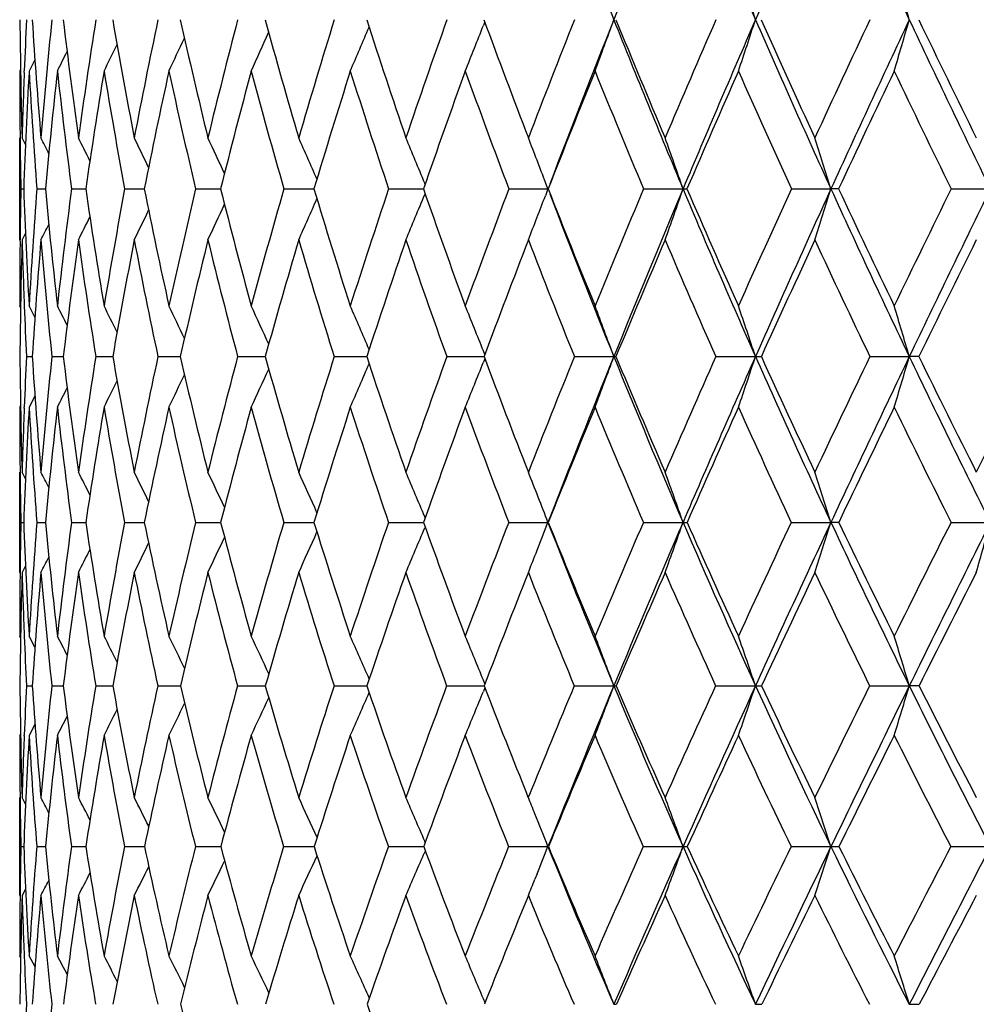
# Model space of a CAD drawing. Units: inches. Extents: x 0 to 11, y 0 to 8.5.
# Drawn here: x 2.7 to 2.9, y 5.6 to 5.8 of the extents above; entities that cross this region are included whole.
import ezdxf

# ---------------------------------------------------------------- set-up
doc = ezdxf.new("R2010")
doc.units = ezdxf.units.IN
doc.header["$LTSCALE"] = 0.605
doc.header["$MEASUREMENT"] = 0
doc.layers.get('0').update_dxf_attribs({"linetype": 'CONTINUOUS'})

msp = doc.modelspace()

# ---------------------------------------------------------------- linework, layer by layer
at = {"color": 7, "linetype": 'Continuous'}
for p, q in [((2.7659204597, 5.7624193047), (2.7656511098, 5.761733913300001)), ((2.6768041103, 5.7549371674), (2.6756641864, 5.752701642000001)), ((2.6739625059, 5.7530254893), (2.6737963545, 5.752701642000001)), ((2.6746952118, 5.7524399683), (2.6747068118, 5.7527395779)), ((2.6737963545, 5.719229884700001), (2.6737963545, 5.7394645833)), ((2.6738665916, 5.739691166799999), (2.673869343, 5.7394598932)), ((2.6749426522, 5.7381433438), (2.6742635771, 5.7394645833)), ((2.6749427474, 5.7381433926), (2.6742635771, 5.7394645833)), ((2.674023376, 5.7293400499), (2.6745894648, 5.729339867999999)), ((2.67719089, 5.7293400499), (2.6788840331, 5.7293396065)), ((2.6840633264, 5.7293400499), (2.6868682947, 5.7293394364)), ((2.6945784474, 5.7293400499), (2.6984697783, 5.7293393256)), ((2.7086410264, 5.7293400499), (2.7135834973, 5.729339255599999)), ((2.7261237106, 5.7293400499), (2.7320725682, 5.7293392151)), ((2.746868174, 5.7293400499), (2.7537692458, 5.7293391976)), ((2.7540959712, 5.730277534), (2.754015712, 5.7304732327)), ((2.7706865515, 5.7293400499), (2.7784430549, 5.7293391984)), ((2.7784430549, 5.7293391984), (2.7779326238, 5.7279968347)), ((2.7784430549, 5.7293391984), (2.7779710783, 5.7305809554)), ((2.7973631403, 5.7293400499), (2.8051938466, 5.7293391984)), ((2.826656353, 5.7293400499), (2.8344903462, 5.7293391984)), ((2.8360082236, 5.7293400499), (2.8344903462, 5.7293391984)), ((2.8583009058, 5.7293400499), (2.86606724, 5.7293391984)), ((2.7540965358, 5.7284027215), (2.7540160449, 5.7282062689)), ((2.6738662135, 5.718997479900001), (2.6738688121, 5.7192345729)), ((2.6749435819, 5.7205491477), (2.6742635771, 5.719229884700001)), ((2.6739636153, 5.7058368207), (2.6737963545, 5.706159078200001)), ((2.6746955083, 5.7063468142), (2.6747045903, 5.7061205593)), ((2.6768079441, 5.7039400029), (2.6756641864, 5.706159078200001)), ((2.6751402112, 5.696111677999999), (2.6762739901, 5.6961112452)), ((2.6801644481, 5.696111677999999), (2.6824217955, 5.6961109651)), ((2.6888666785, 5.696111677999999), (2.692227175, 5.696110780900001)), ((2.7011680936, 5.696111677999999), (2.705030973, 5.696110734199999)), ((2.705030973, 5.696110734199999), (2.7056013239, 5.696110660800001)), ((2.7169572899, 5.696111677999999), (2.7218037014, 5.6961106387)), ((2.7218037014, 5.6961106387), (2.7224230992, 5.696110585900001)), ((2.7360912779, 5.696111677999999), (2.7419399103, 5.6961105733)), ((2.7419399102, 5.6961105726), (2.7425401781, 5.696110547000001)), ((2.7583967773, 5.696111677999999), (2.7652421645, 5.696110537899999)), ((2.7652421645, 5.696110537899999), (2.7657703215, 5.6961105307)), ((2.7659289016, 5.696536204400001), (2.7656500644, 5.6972358396)), ((2.7659294212, 5.695686666799999), (2.7656504811, 5.694986590499999)), ((2.7836717861, 5.696111677999999), (2.7914839208, 5.6961105319)), ((2.8116874098, 5.696111677999999), (2.8195394017, 5.6961105319)), ((2.8421899347, 5.696111677999999), (2.8500106747, 5.6961105319)), ((2.8519058404, 5.696111677999999), (2.8500106747, 5.6961105319)), ((2.6768095578, 5.6882962438), (2.6756641864, 5.686081605399999)), ((2.6739640575, 5.6864038707), (2.6737963545, 5.686081605399999)), ((2.6746938921, 5.685890297699999), (2.6747029714, 5.6861204312)), ((2.6737963545, 5.653329287999999), (2.6737963545, 5.6732205038)), ((2.6738663237, 5.6733569246), (2.6738680365, 5.6732157062)), ((2.6749468952, 5.6719124132), (2.6742635771, 5.6732205038)), ((2.6749469889, 5.671912462100001), (2.6742635771, 5.6732205038)), ((2.7541080092, 5.6641564159), (2.7540152407, 5.6643787769)), ((2.6740221881, 5.6632656072), (2.6745916954, 5.6632652773)), ((2.677186301, 5.6632656072), (2.6788896833, 5.663264793500001)), ((2.6840553778, 5.6632656072), (2.686877337, 5.6632644675)), ((2.6945672111, 5.6632656072), (2.6984821263, 5.6632642443)), ((2.7086266043, 5.6632656072), (2.7135990515, 5.663264091699999)), ((2.7261062332, 5.6632656072), (2.7320911894, 5.6632639904)), ((2.7468477996, 5.6632656072), (2.7537904629, 5.6632639283)), ((2.7541091481, 5.6623745464), (2.7540157901, 5.662150564299999)), ((2.7706634647, 5.6632656072), (2.7784426918, 5.6632638995)), ((2.7973375501, 5.6632656072), (2.8051935151, 5.6632638995)), ((2.8266284912, 5.6632656072), (2.8344900492, 5.6632638995)), ((2.8360367266, 5.6632656072), (2.8344900492, 5.6632638995)), ((2.8582710247, 5.6632656072), (2.8660669803, 5.6632638995)), ((2.6749485554, 5.654635155299999), (2.6742635771, 5.653329287999999)), ((2.6738657734, 5.653192191), (2.6738673579, 5.6533341009)), ((2.6739658839, 5.640403474299999), (2.6737963545, 5.640723765900001)), ((2.6746941774, 5.640797931900001), (2.674698867, 5.6406840232)), ((2.6768162315, 5.6385321564), (2.6756641864, 5.640723765900001)), ((2.7659446456, 5.6312537883), (2.7656506886, 5.631976346699999)), ((2.6751364836, 5.630875470399999), (2.6762790734, 5.6308747637)), ((2.6801563556, 5.630875470399999), (2.682431262, 5.6308742995)), ((2.6888542942, 5.630875470399999), (2.692240957, 5.630873987799999)), ((2.7011515297, 5.630875470399999), (2.705023848, 5.6308739126)), ((2.7050238481, 5.630873912899999), (2.7056193309, 5.6308737822)), ((2.7169366964, 5.630875470399999), (2.7217972067, 5.6308737427)), ((2.7217972067, 5.6308737427), (2.7224451096, 5.6308736399)), ((2.7360668413, 5.630875470399999), (2.7419349907, 5.6308736186)), ((2.7419349907, 5.6308736186), (2.742566001, 5.6308735553)), ((2.758368719, 5.630875470399999), (2.7652396948, 5.63087354)), ((2.7652396947, 5.6308735387), (2.7657997753, 5.6308735176)), ((2.7659455956, 5.6304960217), (2.7656513361, 5.629772600599999)), ((2.7836403601, 5.630875470399999), (2.7914846891, 5.6308735063)), ((2.8116529007, 5.630875470399999), (2.8195400968, 5.6308735063)), ((2.842152655, 5.630875470399999), (2.8500112905, 5.6308735063)), ((2.8519438987, 5.630875470399999), (2.8500112905, 5.6308735063)), ((2.6768187936, 5.623235511), (2.6756641864, 5.621049275599999)), ((2.6739666594, 5.621369744400001), (2.6737963545, 5.621049275599999)), ((2.67469185, 5.6209731551), (2.6746965687, 5.6210895049)), ((2.6737963545, 5.5893155654), (2.6737963545, 5.6087383737)), ((2.6749537449, 5.6074473216), (2.6742635771, 5.6087383737)), ((2.7745496551, 5.6087383737), (2.7744136514, 5.6090738705)), ((2.7745496551, 5.6087383737), (2.77464722, 5.6089789163)), ((2.75412692, 5.5998395998), (2.7540153312, 5.600100761)), ((2.6740203786, 5.5990140472), (2.6745951073, 5.5990135939)), ((2.6771792929, 5.5990140472), (2.6788983015, 5.5990129411)), ((2.6840432348, 5.5990140472), (2.6868910982, 5.5990125147)), ((2.6945500431, 5.5990140472), (2.6985009036, 5.599012234400001)), ((2.7086045668, 5.5990140472), (2.7136226787, 5.599012054199999)), ((2.7260795257, 5.5990140472), (2.7321194484, 5.5990119464)), ((2.746816664, 5.5990140472), (2.7538228967, 5.599011894199999)), ((2.7541283803, 5.5981882256), (2.7540161431, 5.5979253951)), ((2.770628183, 5.5990140472), (2.7784429433, 5.5990118861)), ((2.7972984418, 5.5990140472), (2.8051937448, 5.5990118861)), ((2.8265859105, 5.5990140472), (2.834490255, 5.5990118861)), ((2.8582253572, 5.5990140472), (2.8660671602, 5.5990118861)), ((2.7762852792, 5.593602252899999), (2.7758521502, 5.5925271663)), ((2.6749558838, 5.590603572000001), (2.6742635771, 5.5893155654)), ((2.7745496551, 5.5893155654), (2.774049334, 5.5880914701)), ((2.7745496551, 5.5893155654), (2.7749073896, 5.5884434411)), ((2.673969081, 5.5770195685), (2.6737963545, 5.5773374222)), ((2.6768277453, 5.5751816612), (2.6756641864, 5.5773374222)), ((2.7659652728, 5.568069866), (2.7656497037, 5.5688245147))]:
    msp.add_line(p, q, dxfattribs=at)
for centre, radius, start, end in [((4.5151514716, 6.448062912799999), 1.8548615477, 200.5771723427, 201.6787247127), ((5.116933376, 4.8383901938), 2.5024751442, 157.485310818, 158.3196728413), ((4.7279734986, 6.5936967191), 2.081438161, 202.5156773946, 203.5255564628), ((5.54878269, 4.5746516101), 2.9766822914, 155.7625070384, 156.4732791083), ((4.9949983792, 6.7693503024), 2.3693806331, 204.2383927263, 205.137031027), ((1.6130601627, 5.3371809409), 1.2529559952, 19.8616979785, 20.3576085981), ((1.5452493011, 5.346357182799999), 1.3406353257, 18.100579231, 18.559063786), ((1.4422218384, 5.3552848728), 1.4656056182, 16.1470049494, 16.5619034533), ((3.8722054404, 5.7728961098), 1.1984082672, 180.4791309594, 181.5985653274), ((3.9019901028, 5.7050689951), 1.2282087611, 177.3023775124, 177.7756147597), ((3.8722242399, 5.8391798393), 1.1983849909, 183.6506843818, 184.7729875556), ((3.9406710519, 5.6339998609), 1.2670728452, 174.1623151477, 175.2254657772), ((3.8939264059, 5.906638447100001), 1.220010232, 186.7673551051, 187.8758251806), ((4.0127109563, 5.5558246041), 1.3399306277, 171.1108698309, 172.1227144459), ((3.9372178522, 5.9775767264), 1.2633760658, 189.7845125958, 190.8636774268), ((4.113991581100001, 5.4673929683), 1.4433821657, 168.1871964901, 169.1349805722), ((4.002618002, 6.0542847213), 1.3293606762, 192.6626776237, 193.6989716805), ((4.249425288999999, 5.3644498091), 1.5834024645, 165.4262634245, 166.2998260659), ((4.0913507205, 6.1391456784), 1.4197107451, 195.3689487661, 196.3511175592), ((4.426372796, 5.2414577897), 1.7688636245, 162.855951494, 163.6478304071), ((4.2055346333, 6.2347827085), 1.5372361913, 197.8776110864, 198.7968358677), ((4.656126522799999, 5.0907467936), 2.0132241189, 160.4969860099, 161.2022631937), ((4.348517815899999, 6.3442779174), 1.6861716818, 200.1699958207, 201.0197812718), ((4.9566587084, 4.9009338432), 2.3376769928, 158.3634987437, 158.9794623627), ((5.0345688999, 4.8712320646), 2.4138044792, 158.3218304954, 159.152373656), ((1.7069367566, 6.1546406574), 1.153137176, 339.6006558041, 340.1389672426), ((4.522280528500001, 6.450865561000001), 1.8625216683, 201.6778304602, 202.7923313472), ((4.5254454199, 6.4715203136), 1.872809383, 202.2337706745, 203.0096654652), ((5.3580727236, 4.6537809297), 2.7774203129, 156.4640044674, 156.9897113042), ((5.4539987836, 4.6160099496), 2.8732681062, 156.4749712684, 157.2023129236), ((1.6468261702, 6.1461749181), 1.2337656026, 341.4023396097999, 341.9000408438), ((4.7353112514, 6.596855379400001), 2.0894268204, 203.5246569161, 204.5314950471), ((4.7442336591, 6.6217860791), 2.1066049275, 204.0618819126, 204.7611065489), ((5.914441178300001, 4.3173620582), 3.3953055122, 154.8025772457, 155.2383893081), ((6.0407346554, 4.2657463735), 3.5245008905, 154.8634406462, 155.4641555969), ((1.5545112743, 6.1379384858), 1.3487007359, 343.4031592502, 343.8535608281), ((5.0015574875, 6.772396679500001), 2.3766126117, 205.1363478009, 206.0327038235), ((5.0174705114, 6.802838832999999), 2.4023515277, 205.651377983, 206.2723752602), ((1.7894083664, 6.1775772452), 1.0226788339, 335.4521149181, 335.9222725057), ((1.772696731, 6.1705365873), 1.0530279438, 336.6221050084, 337.1374233185), ((1.7472144602, 6.162606592), 1.0944917225, 338.0055818903, 338.5146210967), ((1.7998767887, 6.183704886), 1.0010084166, 334.4963210345, 334.9083144038), ((1.8103969779, 6.192120759400001), 0.9754360473, 333.2252072243, 333.4783792141), ((1.8066891161, 6.1884703921), 0.9854064182, 333.7542374772, 334.0944573587), ((3.8779474951, 5.752696836599999), 1.2041511406, 179.9997713461, 180.6188461722), ((3.8903648376, 5.705505051699999), 1.2165753268, 177.7890064782, 178.4004355764), ((3.9019966958, 5.684580463300001), 1.2282230736, 176.8205613709, 177.9115329789), ((3.8692259999, 5.8189714262), 1.1954001367, 183.1779538859, 184.3000863265), ((3.9538810082, 5.611973042200001), 1.2803875468, 173.6898182761, 174.7405867054), ((3.8859225604, 5.88588494), 1.2120115185, 186.3087535359, 187.4211253065), ((4.0323917605, 5.531812119800001), 1.3599451862, 170.6523018234, 171.6484185412), ((3.9241378897, 5.955741734299999), 1.2502296369, 189.3463583581, 190.4331437933), ((4.1411845305, 5.4404743479), 1.4713495846, 167.7484154552, 168.6777442625), ((3.9842253399, 6.0308164797), 1.3107262791, 192.2503572682, 193.2974933248), ((4.285691415500001, 5.3334380873), 1.6211916046, 165.0121363613, 165.8651847221), ((4.0672104358, 6.1134452862), 1.3950091172, 194.9867643781, 195.9824233338), ((4.4740879266, 5.2047292476), 1.8192951416, 162.4702847926, 163.2402405891), ((4.1749526895, 6.206159896), 1.5055837902, 197.528750967, 198.4635303545), ((4.7190159186, 5.045933464), 2.0806823412, 160.1425622876, 160.825087567), ((4.3104370305, 6.3118841812), 1.6462652285, 199.8566082266, 200.7234704435), ((5.0408255955, 4.8443318223), 2.4292916754, 158.0421912204, 158.635052758), ((4.4782695488, 6.4342417678), 1.8227267447, 201.9571082596, 202.7511352592), ((5.4741406711, 4.5791169726), 2.9055341548, 156.1769363326, 156.6795561227), ((4.6855231745, 6.5780626344), 2.043456847, 203.8224826886, 204.5405206741), ((6.082512675599999, 4.2129371779), 3.5831925467, 154.550297244, 154.9632920068), ((4.943226209700001, 6.7502602701), 2.3214632495, 205.4492299974, 206.0894909518), ((3.8677022804, 5.752596910399999), 1.1939054436, 180.6304617273, 181.1161723473), ((1.7282978091, 5.2548532257), 1.0661955453, 26.8494131082, 27.0343053162), ((1.7244059582, 5.2580005059), 1.0748783621, 26.3388580101, 26.6105833814), ((1.7174130471, 5.262492938), 1.0890734296, 25.6302334948, 25.9738546057), ((1.7070046178, 5.2686259135), 1.1089827245, 24.7207251147, 25.1233275617), ((1.6907780581, 5.2759268254), 1.1370569299, 23.6086956635, 24.0582072678), ((1.666075153, 5.2841842732), 1.1759202759, 22.3041481922, 22.77848347800001), ((1.6296242664, 5.2934095725), 1.2287470115, 20.8416441899, 21.2855441482), ((1.5725800381, 5.3022477734), 1.3045090595, 19.1108168037, 19.5821537036), ((1.4884784549, 5.3115633396), 1.4093561224, 17.243324279, 17.6748406579), ((3.868143028, 5.706021989400001), 1.1943473009, 178.88130417, 179.3661469205), ((3.8431802279, 5.771902866900001), 1.1693656199, 182.0859246482, 183.2229687682), ((3.8992889057, 5.6372116626), 1.2255656651, 175.6888871815, 176.7749727386), ((3.8486030724, 5.8370542524), 1.1746680177, 185.2612745729, 186.3978494539), ((3.9644125512, 5.562233492000001), 1.2912082477, 172.5639945754, 173.6001794293), ((3.8751384731, 5.9039140038), 1.2010255137, 188.3577834841, 189.4771966759), ((4.0582711432, 5.477788133200001), 1.3866997279, 169.5484908489, 170.5209676662), ((3.9226310432, 5.9746763614), 1.2485035064, 191.3326142077, 192.4197108666), ((4.185726094100001, 5.3796565346), 1.5179126648, 166.6810672397, 167.5786240409), ((3.9915214893, 6.0514991092), 1.3179197307, 194.1490449911, 195.190798166), ((4.354038059, 5.2623428494), 1.6935735919, 163.9934869872, 164.8077279901), ((4.0829339225, 6.136610504199999), 1.4109203555, 196.7775025178, 197.7633114405), ((4.5743255466, 5.1182410371), 1.9269256479, 161.5101418999, 162.2354130438), ((4.198859257900001, 6.232453982000001), 1.5301662463, 199.1957690361, 200.1174826874), ((4.8642706284, 4.9360829415), 2.23882807, 159.2483473643, 159.8814360072), ((4.3424778565, 6.341903067400001), 1.6796815986, 201.3885036566, 202.2402290477), ((5.253494627699999, 4.6978444676), 2.6639378783, 157.2191735726, 157.7588716977), ((5.3387891108, 4.6645520748), 2.7482497305, 157.2045790996, 157.953987684), ((1.701997565, 6.1116141517), 1.1675513589, 340.3621075685, 340.8879901641), ((2.8052252591, 6.0576027368), 0.3282635399, 269.9945172021, 270.1306144962), ((4.5158649557, 6.4481630145), 1.85556011, 202.7921406669, 203.9097243782), ((4.518706455299999, 6.4686005115), 1.8654650663, 203.346295496, 204.1240672497), ((5.7952558218, 4.3720000517), 3.2641928062, 155.4285830118, 155.875198535), ((5.906480875900001, 4.3271463778), 3.3768728908, 155.4659394229, 156.0841777399), ((1.6298959171, 6.103246840700001), 1.261290872, 342.2741139890999, 342.7555907736), ((4.7276199391, 6.5933365764), 2.0809687947, 204.5312805649, 205.5410630734), ((4.7351358394, 6.617520972599999), 2.0965569519, 205.0644754784, 205.7658596272), ((6.5952303588, 3.8969118915), 4.1620229087, 153.8786707863, 154.2335520946), ((6.752080245599999, 3.8310686132), 4.3248732113, 153.9650475865, 154.453961457), ((1.7998578709, 6.1353489553), 1.0181224409, 335.8760366542, 336.3773979779), ((1.7800949903, 6.1278874879), 1.0527427573, 337.158467525, 337.6875581557999), ((1.7501423281, 6.119562801900001), 1.0998530884, 338.6547070993, 339.1442369992), ((4.3433685727, 6.3243334975), 1.674219241, 200.8537956834, 202.0387386489), ((1.8199720592, 6.147555221799999), 0.9755690287000001, 333.9566021733, 334.3397048730999), ((1.8123459197, 6.1419708124), 0.993187061, 334.8087697673001, 335.2577166555), ((1.8248184648, 6.1517175816), 0.9631654257, 333.3186979467, 333.6215533021), ((1.8273533904, 6.1546336724), 0.9555980446, 332.8942098841, 333.100260322), ((3.8547625665, 5.706152350700001), 1.1809662121, 179.376793173, 179.9996736057), ((3.8650276389, 5.685822031), 1.1912326118, 178.3929418983, 179.5050834966), ((3.8479709489, 5.7521320698), 1.1741684497, 181.6057348013, 182.2347449593), ((3.9099151771, 5.6158976628), 1.2362462727, 175.2053113909, 176.2797416468), ((3.8446070624, 5.8170451714), 1.1707055615, 184.792788714, 185.9292118657), ((3.9808453972, 5.539241316699999), 1.3078655385, 172.089845807, 173.1111409268), ((3.8666462162, 5.8833135063), 1.1925641131, 187.9083520043, 189.0313128605), ((4.0813989056, 5.45229243), 1.4104064091, 169.0902352888, 170.0451764253), ((3.9096102338, 5.953019080900001), 1.2354488334, 190.9080975325, 192.0020457199), ((4.2168718794, 5.3506034739), 1.5502629535, 166.2442629777, 167.1223002623), ((3.9738033373, 6.028316820800001), 1.3000085552, 193.7542308011, 194.8056286399), ((4.3952082949, 5.2283075375), 1.7369663135, 163.5826434179, 164.3760433119), ((4.0601861824, 6.111405962999999), 1.3876947284, 196.4160254581001, 197.4137146105), ((4.6286602228, 5.077168853), 1.985079457, 161.1286989318, 161.8324099807), ((4.1705354133, 6.2046641533), 1.5009201002, 198.8701484983, 199.8054336309), ((4.9369091819, 4.8847906391), 2.3177764296, 158.8987512346, 159.5100647092), ((4.3077301532, 6.3108432927), 1.6433651038, 201.100269668, 201.9667707708001), ((5.3533789364, 4.6309792625), 2.7741065828, 156.9030168034, 157.4211120884), ((4.4762388926, 6.4333749477), 1.8205188183, 203.0961665116, 203.8895144397), ((5.9393018344, 4.2796290658), 3.4252138674, 155.1467762705, 155.5722316987), ((4.6829500111, 6.5768715674), 2.0406213861, 204.8525549125999, 205.570005251), ((6.819480779299999, 3.7580763957), 4.4156122624, 153.6316205742, 153.9659491307), ((3.8362246817, 5.751686336900001), 1.1624137346, 182.2465296653, 182.7403390108), ((1.7178956555, 5.2149845815), 1.0813442823, 26.7880752607, 27.0151333849), ((1.712846626, 5.219082730899999), 1.092272973, 26.1777779448, 26.4828001972), ((1.7039755584, 5.2244228191), 1.1094179866, 25.3666956691, 25.7359457504), ((1.6908715177, 5.231366922099999), 1.133056186, 24.3524527313, 24.7737869915), ((1.670613016, 5.239366519), 1.1661658804, 23.1338890214, 23.595666673), ((1.6405169428, 5.248422003), 1.2113456985, 21.7469791099, 22.2021080065), ((1.5937808403, 5.2574967631), 1.2754899871, 20.1133591319, 20.5948084199), ((1.5250628002, 5.2671705438), 1.3636932152, 18.333219945, 18.778564026), ((1.420662805, 5.2765822963), 1.4896440089, 16.3575040318, 16.7607223798), ((3.8195794876, 5.7058895083), 1.1457817413, 180.4889545622, 181.6338624731), ((3.8640338756, 5.6390777868), 1.1902609, 177.2534987438, 177.7349107282), ((3.8089996101, 5.7697623393), 1.135117497, 183.7201774773, 184.8789047516), ((3.9107365354, 5.5679397255), 1.2372290456, 174.0537191475, 175.1185692848), ((3.8196038036, 5.8336181245), 1.1454654234, 186.8946517839, 188.0494861097), ((3.9967699237, 5.4877120984), 1.3244022363, 170.9466718123, 171.948130045), ((3.8506071318, 5.8996631251), 1.1761282155, 189.9663109743, 191.1006009158), ((4.1156485264, 5.3947196324), 1.4462337501, 167.9715196503, 168.8972100154), ((3.9017906159, 5.969955951599999), 1.2271348721, 192.8945524821, 193.9934872029), ((4.2745026575, 5.2835457188), 1.611259831, 165.1640825894, 166.0045534092), ((3.9735095626, 6.0464979889), 1.2992261604, 195.6457296424001, 196.6968314379), ((4.4842332754, 5.146692155799999), 1.8324470674, 162.5527081939, 163.301455727), ((4.0667761111, 6.131338704199999), 1.3939240863, 198.193763388, 199.1870762186), ((4.7621687726, 4.9730591392), 2.1302364148, 160.158238688, 160.8114585558), ((4.1834337295, 6.2267173039), 1.5137083744, 200.5199551318, 201.4479698314), ((5.1373552423, 4.7449058455), 2.538625287, 157.9946431301, 158.5508014765), ((5.2088472478, 4.7173229409), 2.6080012658, 157.9570323459, 158.7334493092), ((1.7498771602, 6.0775793724), 1.1092624217, 339.3330487986, 339.8856957516), ((2.7914837374, 5.7727024691), 0.0765919372, 270.0001372275999, 270.3134479411), ((4.327688564, 6.3180103663), 1.6573123151, 202.0395186025, 203.2700421969), ((4.3264644949, 6.335271511599999), 1.6623492569, 202.6122007677, 203.4695901667), ((5.662101691699999, 4.4312006325), 3.1184710246, 156.0700783837, 156.5293985894), ((5.7536526359, 4.3950697475), 3.2096304451, 156.0866046052, 156.7264450479), ((1.6938796405, 6.0691299404), 1.1858555464, 341.1546828939, 341.6659151413), ((2.8195726953, 6.251651427300001), 0.5555408964, 269.9965662605, 270.1164360204), ((4.498625189599999, 6.440546309299999), 1.8367127456, 203.9104774849, 205.0362857387), ((4.5005097416, 6.4603646233), 1.845491196, 204.4638471666, 205.2470914352), ((6.4404982006, 3.9711758957), 3.9903916888, 154.3881475007, 154.7520914856), ((6.5669785177, 3.9196860681), 4.1196521481, 154.4557912216, 154.9610525812), ((1.6071899995, 6.0609093735), 1.2952534213, 343.1788199485, 343.6417214568), ((4.7073173705, 6.5836636397), 2.0584797015, 205.5417853217, 206.5594383626), ((4.7127617191, 6.6066247827), 2.0716705132, 206.0724119392, 206.7793835878), ((7.7124348913, 3.2258580555), 5.4317461786, 152.9491715577, 153.2199691069), ((1.8249474107, 6.1005770667), 0.9860539081999999, 335.1428204174999, 335.6261886057999), ((1.8100818473, 6.093507900000001), 1.0145955056, 336.3239338565, 336.8538567256), ((1.7869617228, 6.0855723763), 1.0537499502, 337.7212219572, 338.2435072948), ((1.8340106971, 6.1067397156), 0.9657611762, 334.1783307612, 334.6018409118001), ((1.842671675, 6.1152739358), 0.9420302277, 332.8962245827999, 333.1564884643), ((1.8397036443, 6.1115789341), 0.9512685106000001, 333.4297555765001, 333.7794524435), ((3.8295302143, 5.6860741086), 1.1557338598, 179.9996283478, 180.6304700054), ((3.8463809123, 5.639753085), 1.1725950348, 177.7450440823, 178.3644802961), ((3.8617800471, 5.6188936501), 1.1880172794, 176.75792482, 177.8595283335), ((3.8091577547, 5.7502411346), 1.1353079382, 183.2396759038, 184.3937137658), ((3.9248771788, 5.545855181399999), 1.2515071324, 173.5667254459, 174.6168672284), ((3.8157317607, 5.813955034099999), 1.1416648979, 186.4309711987, 187.5846565038), ((4.0167742037, 5.4634739156), 1.3448207502, 170.4719965069, 171.4562937075), ((3.8428279276, 5.8794487256), 1.168433915, 189.5258494916, 190.6622722713), ((4.1426068365, 5.367409552200001), 1.4741193013, 167.5153571973, 168.4220915475), ((3.8901303736, 5.9488092769), 1.2155189608, 192.4826780483, 193.58661397), ((4.310051686800001, 5.251940422200001), 1.6485904838, 164.7316121864, 165.5520065285), ((3.9578911404, 6.024050717000001), 1.2835341651, 195.2666369537, 196.3251068754), ((4.5309176568, 5.1090556186), 1.882266477, 162.1480100652, 162.8761846527), ((4.0469987485, 6.1072152508), 1.3738572619, 197.8504629827, 198.8529875221), ((4.8241356013, 4.9267410402), 2.1974524744, 159.7843247584, 160.4170017619), ((4.1591341999, 6.2005065665), 1.4887843466, 200.2143698837, 201.1529483295), ((5.221798399, 4.685503190099999), 2.6316761302, 157.6535717017, 158.1896225249), ((4.2970503254, 6.306483785599999), 1.6318296582, 202.3453330836, 203.2142146329), ((5.7825999114, 4.350617612), 3.2531818944, 155.7631180943, 156.2030462723), ((4.4650461057, 6.428362490700001), 1.8082548273, 204.2359795872, 205.0313073252), ((6.6259314075, 3.8524428428), 4.2002834161, 154.1159597616, 154.4613925612), ((4.6697756614, 6.570506774), 2.0259900256, 205.8833107658, 206.6027112242), ((3.8140979119, 5.685921320299999), 1.14030081, 180.6384227721, 181.1384383392), ((1.7126779734, 5.1726100993), 1.0874041373, 27.2312541354, 27.4111138185), ((1.70881911, 5.175972782300001), 1.09590719, 26.7191194518, 26.9833527256), ((1.701868726, 5.180778217099999), 1.1098459297, 26.0063072407, 26.3404052272), ((1.6914848117, 5.1873106921), 1.1294550623, 25.0898282371, 25.4812785202), ((1.6752537208, 5.1950828888), 1.1572057285, 23.9678177563, 24.404936852), ((1.6505183001, 5.203879163), 1.1957279759, 22.6512346491, 23.1110899157), ((1.6182612004, 5.2153820115), 1.2436314066, 21.3548444024, 21.60134963030001), ((1.5565581026, 5.223083187799999), 1.3239522093, 19.4190532182, 19.8765779384), ((1.4718911045, 5.2329711062), 1.4289253907, 17.5255068008, 17.944658901), ((1.6082542686, 5.2114735951), 1.2543745154, 21.11074610890001, 21.3546673346), ((3.8137931391, 5.6405298354), 1.1399976912, 178.8572344069, 179.3564497511), ((3.7760554059, 5.7043744515), 1.1022305773, 182.1374018467, 183.3105102402), ((3.8517851959, 5.5726297221), 1.1780905855, 175.5876141204999, 176.6864373206), ((3.7719032789, 5.7663568342), 1.0978645499, 185.3881029502, 186.5709820342), ((3.9286201942, 5.4969739461), 1.2556251426, 172.3895400064, 173.4260979705), ((3.7881341139, 5.8289610878), 1.1136524848, 188.5565582959, 189.7312507428), ((4.0370572026, 5.4097318066), 1.3662206137, 169.3054525421, 170.266034241), ((3.8239660039, 5.8942587705), 1.1489440237, 191.5982634095, 192.7482619119), ((4.1838843592, 5.3056922746), 1.5179736927, 166.3753862305, 167.2492805469), ((3.8791593979, 5.964163943099999), 1.2037738889, 194.4752933983, 195.5862387102), ((4.3794432352, 5.1776636018), 1.7231751362, 163.6319463178, 164.411591562), ((3.9540279916, 6.0405225125), 1.2788485012, 197.1573778281, 198.2174368821), ((4.6401209391, 5.0150488969), 2.0011666808, 161.0998799872, 161.7806907901), ((4.0495212136, 6.125217138099999), 1.3756152668, 199.622073894, 200.6220106693), ((4.9932987576, 4.8010035492), 2.3840309357, 158.7964453209, 159.3764070662), ((1.7906502508, 6.0446051763), 1.0588461059, 338.5689373647999, 338.8907162858), ((4.1711463683, 6.2052153925), 1.4944346595, 201.2628156408, 202.6015629942), ((4.1673959704, 6.220308437000001), 1.4964373234, 201.854201672, 202.7872034974), ((5.488111528099999, 4.5062357324), 2.9289900532, 156.7323479477, 157.2114849661), ((5.6003303775, 4.4611611818), 3.0426700484, 156.7289414416, 157.3912604771), ((1.7504205771, 6.0350741838), 1.1183867124, 340.0417496113, 340.5823094274), ((2.805130261, 5.883518211), 0.2202543206, 270.016454595, 270.2262216041), ((4.3109602602, 6.310836299299999), 1.6391105831, 203.2706816173, 204.5090165219), ((4.3105178803, 6.328242425599999), 1.6449220492, 203.8447872685, 204.7061305293), ((6.2218873981, 4.0737486962), 3.748912783, 154.91299002, 155.2928022353), ((6.380352311, 4.0070076378), 3.9136075408, 154.9629340532, 155.4852092694), ((1.6835775939, 6.0266807773), 1.2069263883, 341.9804957157, 342.4757517002), ((4.4800838719, 6.4319064821), 1.816257264, 205.0368696996, 206.1699352281), ((4.483371251399999, 6.4521742526), 1.8264960683, 205.5897643793, 206.3764006793), ((7.4174511036, 3.3742046844), 5.1015608298, 153.3398105545, 153.6227470623), ((7.670859484099999, 3.2613875492), 5.3716888412, 153.4399087809, 153.8255092574), ((1.5791477723, 6.0186674369), 1.3350927766, 344.1188665824, 344.5616488791001), ((1.8390210009, 6.0589648197), 0.9781161295999999, 335.498881033, 336.0151464951), ((1.8215733139, 6.0514395909), 1.0104429388, 336.7966388298, 337.3397623766), ((1.8560380574, 6.071298971799999), 0.9386411598000001, 333.5579582514999, 333.9523534876), ((1.8497440509, 6.0656496878), 0.954932427, 334.4194449639, 334.8816506032001), ((1.8598509711, 6.075554182699999), 0.9272781806, 332.9133229114, 333.2251267829), ((1.7981174469, 6.041679465900001), 1.0508262073, 338.3111144482, 338.5686672040001), ((1.8617271382, 6.0785328116), 0.920375616, 332.4844633641, 332.6966813141), ((3.7952565262, 5.6407143534), 1.1214601717, 179.3624899036, 179.9995191135), ((3.8098566835, 5.6206831762), 1.1360622659, 178.3533103703, 179.4859583886), ((3.7848930392, 5.685219491000001), 1.1110872095, 181.644717881, 182.2913109302), ((3.865346336, 5.5512979967), 1.1917271317, 175.0885334059, 176.1712304512), ((3.7700224123, 5.7471140615), 1.096047185, 184.9085938543, 186.0878114398), ((3.9487476115, 5.473511805299999), 1.2760566859, 171.8991145418, 172.9162357195), ((3.7818032078, 5.8093313706), 1.107422158, 188.0981675987, 189.2733810465), ((4.0650687171, 5.3830991698), 1.3950088772, 168.8305013234, 169.7690539073), ((3.8132858358, 5.873793604299999), 1.1383549247, 191.1669939154, 192.3213250441), ((4.221772997, 5.2744779573), 1.5574794827, 165.9217728995, 166.7718207861), ((3.8641029595, 5.942436421699999), 1.1887222811, 194.0759749427999, 195.1945475187), ((4.4303223046, 5.1398315247), 1.7770679231, 163.2044244443, 163.9591547907), ((3.9344310097, 6.017104992999999), 1.2590670848, 196.7935962873, 197.8639904337), ((4.7090806041, 4.967447806), 2.0754080148, 160.7020691248, 161.3575558371), ((4.025054824200001, 6.0996535397), 1.3506467219, 199.2962276745, 200.3086197239), ((5.0891907359, 4.7383422944), 2.4889283902, 158.4309120896, 158.9856726906), ((4.1375156006, 6.1920757119), 1.4655797071, 201.5676505697, 202.5146913445), ((5.6276806962, 4.4187063488), 3.0839596, 156.4007562924, 156.855207202), ((4.2743760257, 6.2966927779), 1.6071314903, 203.5980529253, 204.4745654452), ((6.4408234366, 3.9406613785), 3.9952282956, 154.6162853137, 154.9721844295), ((4.439670269700001, 6.4164434451), 1.7802189674, 205.382746131, 206.185325827), ((7.8068994306, 3.1429462032), 5.5444906314, 153.0784092762, 153.338347104), ((3.7681258725, 5.684567846699999), 1.0943073953, 182.2982876496, 182.8123562291), ((1.7054756473, 5.1333801145), 1.0997884635, 27.2505269619, 27.4716855716), ((1.7005678877, 5.1377785094), 1.1103739969, 26.6361903318, 26.93318940550001), ((1.6918945903, 5.1435234619), 1.1270489024, 25.81791733150001, 26.1774305562), ((1.6790099183, 5.1509607562), 1.1501318141, 24.7930804257, 25.20334201550001), ((1.6589933396, 5.159524852), 1.1826115554, 23.5602037348, 24.0099420312), ((1.6291679006, 5.1692113658), 1.2270878351, 22.1556856814, 22.5973844501), ((1.5826728444, 5.1789319798), 1.2905336956, 20.4993885855, 20.9669939712), ((1.5141079585, 5.1892551486), 1.3781073403, 18.6903105934, 19.1231985507), ((1.4097466421, 5.1992986993), 1.5035355238, 16.6808266693, 17.0730894498), ((3.7484343356, 5.640357689299999), 1.0746360312, 180.5055648221, 181.6860730408), ((3.8045501474, 5.575201329900001), 1.1307850521, 177.1779044638, 177.6742521346), ((3.7293906392, 5.7013719164), 1.0554684945, 183.8297287673, 185.03506124), ((3.8582808077, 5.504675741900001), 1.1848643788, 173.8858374866, 174.9614136862), ((3.7311886069, 5.761395760599999), 1.0568480109, 187.0941169304, 188.3051951727), ((3.9565024373, 5.4231151586), 1.2845606883, 170.6922984355, 171.6914845007), ((3.752463746, 5.822602065599999), 1.0774191028, 190.2503685674, 191.4490397805), ((4.091547529, 5.3261242518), 1.4234023816, 167.6372366731, 168.5479196533), ((3.7924229867, 5.8869060835), 1.1165548488, 193.2561051224, 194.4260572662), ((4.2732794098, 5.2067957499), 1.6130859403, 164.7578133838, 165.5712307296), ((3.8507894156, 5.9560547251), 1.1742672463, 196.076525713, 197.203885665), ((4.5172959138, 5.0549735085), 1.8720149781, 162.0830886707, 162.7937533052), ((1.8528288841, 6.0179845324), 0.9712630379, 335.878092307, 336.4245709796), ((3.9278135073, 6.0317144231), 1.2511934345, 198.6850177608, 199.7586058632), ((4.8496210677, 4.8545601073), 2.2306953913, 159.6340509452, 160.2393836192), ((1.8325332879, 6.0099549925), 1.0075951358, 337.2957674767, 337.832433158), ((4.0245369065, 6.1156470851), 1.3488604757, 201.0629501534, 202.0587074161), ((5.317651754, 4.5773358481), 2.7442958077, 157.4244312349, 157.9186476695), ((5.4290391838, 4.5326575371), 2.857056532, 157.3942976521, 158.0847145372), ((1.7992514156, 6.001839653999999), 1.0593123958, 338.9323871012, 339.5007433056999), ((2.7914541841, 5.6895255918), 0.0586520934, 270.0297996071, 270.4698434333001), ((4.1452590186, 6.1944800325), 1.4664096466, 202.6030539032, 203.9583322559), ((4.1420354286, 6.209485748300001), 1.4688637211, 203.1984424514, 204.1412672287), ((6.011429383899999, 4.1700618804), 3.5174629901, 155.4615889376, 155.857358933), ((6.1700074899, 4.1030957395), 3.6823547706, 155.4875148512, 156.0312069566), ((1.7481421788, 5.993316947), 1.1310432115, 340.7836234358999, 341.3098244306), ((2.8194999805, 6.020043786900001), 0.3891702826, 270.0059061438, 270.1821282213), ((4.283556220299999, 6.2983831115), 1.6090097211, 204.5103372192, 205.7636239606), ((4.283550507799999, 6.3156625391), 1.615164557, 205.085710444, 205.9559077087), ((7.14425226, 3.5091780446), 4.7968386441, 153.748535755, 154.0429879053), ((7.397968587699999, 3.3956752062), 5.0675464495, 153.8271284113, 154.227840001), ((1.6681157176, 5.985025089800001), 1.2338154195, 342.8424497226, 343.3193076167), ((4.4495123237, 6.4169259134), 1.7822126534, 206.1711637133, 207.3181987464), ((4.4531335972, 6.4369963842), 1.7926626504, 206.7230251564, 207.5179643364), ((1.8728603065, 6.0314400703), 0.9263502234000001, 333.7033324332, 334.1398685552999), ((1.8654835771, 6.0251666239), 0.9449413040000001, 334.6805991727, 335.1789159752), ((1.8772096499, 6.0364238594), 0.9132284432, 332.9452360781, 333.3056623128), ((1.8792874847, 6.040214407300001), 0.9049002783, 332.4051140649, 332.6734423878), ((3.7616404541, 5.6210390415), 1.0878440996, 179.9994609801, 180.6476135408), ((3.78233173, 5.5760758424), 1.1085494452, 177.6788312604, 178.3115808888), ((3.8018133537, 5.5553681435), 1.1280629229, 176.6620822766, 177.7826144492), ((3.7303941649, 5.682501092000001), 1.0565186478, 183.3344589193, 184.5322887416999), ((3.8760644102, 5.4823458475), 1.2028375963, 173.3782917131, 174.4338941669), ((3.7276547755, 5.7424628114), 1.0534242241, 186.6183949764, 187.8264996827), ((3.9819217769, 5.397892297899999), 1.3105552371, 170.1960945558, 171.1723333502), ((3.7446207978, 5.803142097999999), 1.0697274657, 189.8008178307, 191.0007872334), ((4.126530374800001, 5.2966385582), 1.4596917873, 167.159012014, 168.044599512), ((3.7803685237, 5.8664980595), 1.1046382558, 192.8381848182, 194.0132485229), ((4.3208365043, 5.1710706663), 1.6632117797, 164.303121769, 165.0901222003), ((3.8344962891, 5.9343002605), 1.1580175155, 195.6943943699, 196.8300991452), ((4.5823498601, 5.0099522261), 1.9417386013, 161.6563039383, 162.3399798077), ((3.9071201098, 6.008215319700001), 1.2303453855, 198.3415437853, 199.4260881571), ((4.940733915, 4.7951150367), 2.3299856979, 159.2383979489, 159.8167909198), ((3.9989357022, 6.089904880900001), 1.3227672405, 200.7597749895, 201.7840287261), ((5.450273296900001, 4.4942790075), 2.8911259491, 157.0620468473, 157.5354096615), ((4.111359796, 6.1811534351), 1.4372346744, 202.9364314839, 203.8937146689), ((6.2216055117, 4.0427491859), 3.7534047725, 155.1339527309, 155.5041390203), ((4.2467829702, 6.2840515349), 1.576780279, 204.8648029936, 205.7505153307), ((7.5194579762, 3.287006688), 5.2229689388, 153.4562891785, 153.7261798406), ((4.4089984483, 6.401275967799999), 1.7460015376, 206.5427123509999, 207.3538954153), ((3.7415461595, 5.6208358167), 1.0677487919, 180.6488965024, 181.171045434), ((1.7010088371, 5.0903664298), 1.1059889031, 27.77459487360001, 27.9496473097), ((1.6972603707, 5.0939770028), 1.1142023113, 27.2592334261, 27.5162337098), ((1.6904699781, 5.0991406707), 1.1277202929, 26.539730292, 26.8645638117), ((1.6803400804, 5.1061640585), 1.1467308387, 25.6127999361, 25.9933628078), ((1.6644265891, 5.1145237574), 1.1737522101, 24.4762284924, 24.9012323985), ((1.640115565, 5.1240069482), 1.2113785568, 23.1424310972, 23.58746809159999), ((1.6103892668, 5.1371257424), 1.2560604618, 21.8947695178, 22.0533454688), ((1.5470316995, 5.144672866700001), 1.3376829507, 19.8553241583, 20.2988857278), ((1.4628217904, 5.1553079143), 1.4416475267, 17.9252304762, 18.3319847413), ((1.5996190998, 5.1328074956), 1.2676640674, 21.5779379799, 21.8943421497), ((3.7410070321, 5.5770907227), 1.0672118586, 178.8229119494, 179.3441298654), ((3.6919688084, 5.638326056), 1.0181329471, 182.2128468115, 183.434212132), ((3.7856638252, 5.510644298099999), 1.1120014258, 175.4419499259999, 176.5615789215001), ((3.6793603613, 5.696626037200001), 1.0052126821, 185.5725342336, 186.8153522152), ((3.8739223074, 5.434710975900001), 1.2011693082, 172.1380952302, 173.1806291017), ((3.6865731711, 5.7545743361), 1.0117132614, 188.8448448712, 190.0894198958), ((3.9974403006, 5.3446981989), 1.3274786528, 168.9551049029, 169.9068549546), ((3.7122493178, 5.8141748594), 1.036330419, 191.9827952976, 193.2108173762), ((4.1656774167, 5.2339686326), 1.5021050045, 165.934996336, 166.7858245081), ((3.755571544, 5.8771649524), 1.0784370194, 194.9467016242, 196.1420936019), ((4.3935831917, 5.0927559923), 1.7426605218, 163.1115859829, 163.8549562147), ((3.8162097851, 5.945102358200001), 1.1379940148, 197.7053118799, 198.8547104166), ((4.7061117395, 4.9055795804), 2.0783860451, 160.510090667, 161.1427580937), ((3.8943305525, 6.019451097999999), 1.2155348578, 200.235918058, 201.3287969925), ((5.1480609839, 4.6455865784), 2.5614860259, 158.1476177809, 158.6690768196), ((1.8393815576, 5.970426955), 1.0098442651, 338.0899019998, 338.4203434208999), ((3.9965627072, 6.0888249073), 1.3129099569, 201.905345458, 203.3835498563), ((3.9906704231, 6.101682065), 1.3122272137, 202.5236513436, 203.5521579203), ((5.8083287697, 4.2605743081), 3.2951061547, 156.0342689692, 156.4460910902), ((5.9388946988, 4.2060289814), 3.4293560681, 156.0340464566, 156.6043518547), ((1.8030295725, 5.9609376042), 1.0655154873, 339.5877723763, 340.1431115409001), ((2.8052008056, 5.7619777238), 0.1629658379, 269.9975175298, 270.2950824437), ((4.1101886944, 6.1789603876), 1.4280588514, 203.9606831605, 205.3406905712), ((4.1066891405, 6.193406572200001), 1.4300316062, 204.5602518089, 205.5188529452), ((6.8911628305, 3.6318940029), 4.5155671634, 154.1745618366, 154.4797316826), ((7.09561346, 3.5418422602), 4.7317140487, 154.2298472755, 154.649442301), ((1.7420927444, 5.9524078634), 1.1481380744, 341.5640433248, 342.073350174), ((2.8345220188, 6.1605804499), 0.5615685648, 269.9967591986, 270.1589881655), ((4.245854205, 6.280251730900001), 1.5671745039, 205.7657629655, 207.0417760298), ((4.244837881600001, 6.2965691701), 1.5719990738, 206.3426001193, 207.2276329411), ((8.9912378618, 2.4157406905), 6.9099255889, 152.5689220808, 152.7712442802), ((9.392315482, 2.2271323273), 7.3458484136, 152.6762154651, 152.950321914), ((1.8897663963, 5.9922136196), 0.9148068846999999, 333.8694014344, 334.3453095413), ((1.881090116, 5.9853491229), 0.9358936839, 334.9656940005, 335.49742818), ((1.8662957561, 5.977639843), 0.9655208754000001, 336.2847493505, 336.8416162705), ((1.8945007714, 5.99803363), 0.9001259803, 332.9950404845001, 333.4010808481), ((1.8981498332, 6.005604698200001), 0.8839995144, 331.9062555868, 332.1248589149), ((1.8970681593, 6.002490001900001), 0.890066389, 332.3411319387999, 332.6621561858), ((1.8461686665, 5.967699183200001), 1.0025295118, 337.8254861095, 338.0235535028), ((3.7180454086, 5.5773253403), 1.0442490542, 179.3425806189, 179.99933709), ((3.7357822006, 5.557729775199999), 1.0619884416, 178.295650577, 179.459162371), ((3.7040628691, 5.6199091336), 1.030253633, 181.7016587009, 182.3704091654), ((3.8005261705, 5.4894946324), 1.1269607028, 174.9183469711, 176.0180047507), ((3.679666206, 5.6783195742), 1.0056176704, 185.0777105929, 186.3123045541), ((3.8953459229, 5.4111081071), 1.2229753709, 171.6212386924, 172.6409951914), ((3.6829599086, 5.736174891), 1.0082883446, 188.375043296, 189.6155465689), ((4.0269976236, 5.3174685119), 1.3580016969, 168.4524169488, 169.3794217186), ((3.7049505274, 5.795300286), 1.0292887917, 191.5441722697, 192.7719586747), ((4.2058005423, 5.2014410798), 1.5442333291, 165.4528821137, 166.2778597398), ((3.7447210221, 5.8574834488), 1.0678679337, 194.5440688446, 195.7425711945), ((4.4482220259, 5.052383164), 1.801058429, 162.6552503512, 163.3724604169), ((3.8018469676, 5.9243159162), 1.1238750974, 197.3420882134, 198.4973635563), ((4.7821035238, 4.8531453783), 2.1610733534, 160.0835039898, 160.6903662925), ((3.8763938003, 5.997277908200001), 1.1977299628, 199.9142230372, 201.0151535663), ((3.9684654434, 6.0776192266), 1.2899129187, 202.2861020971, 203.2828718784999), ((5.9802123442, 4.1524418001), 3.4882569047, 155.6746591775, 156.0627259499), ((4.0808968325, 6.1675619729), 1.4038768173, 204.3237776423, 205.2932296541), ((7.1945230888, 3.447112916), 4.8607301446, 153.8504118384, 154.1332049234), ((4.2143808267, 6.2683242036), 1.5407625826, 206.1483273962, 207.0450196083), ((9.6683803433, 2.0136359501), 7.6873173434, 152.2807100597, 152.4620965814), ((5.2538395654, 4.5751669419), 2.6786891809, 157.7813668534, 158.2504832245), ((3.6834202615, 5.6190799325), 1.0095943936, 182.3718437985, 182.9140598708), ((1.6923941107, 5.0494858474), 1.120921394, 27.8789558679, 28.0932948274), ((1.6876733774, 5.054258605299999), 1.1310542518, 27.2589415793, 27.5466162678), ((1.6792436175, 5.0604977927), 1.1471294558, 26.4308665344, 26.7790022102), ((1.6667181495, 5.068578739599999), 1.1694034916, 25.3917168859, 25.7890029785), ((1.6471371714, 5.0778881912), 1.2009262686, 24.1395644684, 24.5751669546), ((1.6178973706, 5.0884386354), 1.2442290831, 22.7114989928, 23.1371288093), ((1.5719533387, 5.0990167374), 1.3065094504, 21.0245978853, 21.47565124969999), ((1.5040036645, 5.110235332699999), 1.3928227269, 19.176618227, 19.5946517763), ((1.4002533496, 5.1211500561), 1.5169868111, 17.1215812793, 17.5008171681), ((3.7274301945, 5.5139305711), 1.053674433, 177.0719541513, 177.5899650801), ((3.7882214033, 5.4444505228), 1.114915512, 173.6504072538, 174.7432831707), ((3.6695448443, 5.8038545539), 0.9923957359000001, 193.7631915248, 195.0242917271), ((3.7785566555, 5.9319920645), 1.098123072, 199.3714648019, 200.545907222), ((2.7914673123, 5.616287395700001), 0.0485359435, 270.0195420158001, 270.6049177537), ((2.8195339359, 5.857701859500001), 0.2899504045, 270.0010703552, 270.2473670522), ((2.8500158105, 6.2934905752), 0.7257391202, 269.9995911091, 270.1563546001)]:
    msp.add_arc(centre, radius, start, end, dxfattribs=at)

doc.saveas('drawing.dxf')
